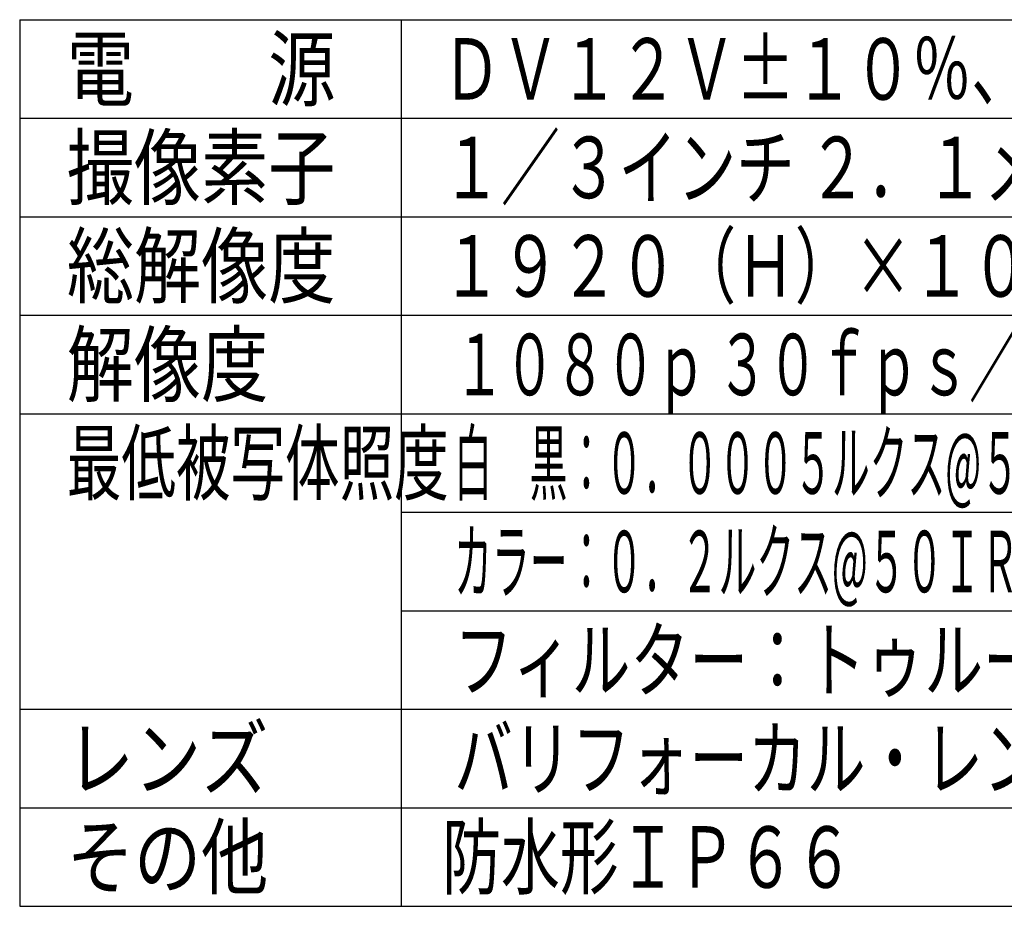
# Model space of a CAD drawing. Extents: x 226.51 to 227.51, y 33.14 to 34.12.
# Drawn here: x 226.61 to 227.01, y 33.14 to 33.5 of the extents above; entities that cross this region are included whole.
import ezdxf

# ---------------------------------------------------------------- set-up
doc = ezdxf.new("R2010")
doc.units = 0
doc.header["$MEASUREMENT"] = 0
doc.layers.add('002', color=7, linetype='CONTINUOUS')
doc.styles.get("Standard").update_dxf_attribs({"font": 'txt.shx', "width": 0.8, "bigfont": 'extfont.shx'})

msp = doc.modelspace()

# ---------------------------------------------------------------- linework, layer by layer
at = {"layer": '002'}
for p, q in [((226.6053, 33.49782), (226.6053, 33.13783)), ((226.6053, 33.49782), (227.4053, 33.49782)), ((226.7603, 33.49782), (226.7603, 33.13783)), ((226.6053, 33.45782), (227.4053, 33.45782)), ((226.6053, 33.41782), (227.4053, 33.41782)), ((226.6053, 33.37782), (227.4053, 33.37782)), ((226.6053, 33.33782), (227.4053, 33.33782)), ((226.7603, 33.29782), (227.4053, 33.29782)), ((226.7603, 33.25782), (227.4053, 33.25782)), ((226.6053, 33.21783), (227.4053, 33.21783)), ((226.6053, 33.17783), (227.4053, 33.17783)), ((226.6053, 33.13783), (227.4053, 33.13783))]:
    msp.add_line(p, q, dxfattribs=at)

# ---------------------------------------------------------------- texts
at = {"layer": '002', "linetype": 'Continuous'}
for s, width, p in [('電\u3000\u3000源', 0.8, (226.62443, 33.46532)), ('ＤＶ１２Ｖ±１０％、３Ｗ／ＡＣ２４Ｖ±１０％、４Ｗ', 0.7, (226.77696, 33.46532)), ('撮像素子', 0.8, (226.62443, 33.42532)), ('１／３インチ ２．１メガ・ピクセルＣＭＯＳ', 0.7, (226.77696, 33.42532)), ('総解像度', 0.8, (226.62443, 33.38532)), ('１９２０（Ｈ）×１０８０（Ｖ）＝２．１メガ・ピクセル', 0.7, (226.77696, 33.38532)), ('解像度', 0.8, (226.62443, 33.34532)), ('１０８０ｐ ３０ｆｐｓ／２５ｆｐｓ、７２０ｐ ６０ｆｐｓ／５０ｆｐｓ', 0.6, (226.7818, 33.34532)), ('最低被写体照度', 0.65, (226.62443, 33.30533)), ('白\u3000黒：０．０００５ルクス@５０ＩＲＥ、Ｆ１．２、３１００Ｋ、ＡＧＣ：１０、ＤＳＳ：ＯＦＦ', 0.45, (226.7818, 33.30532)), ('カラー：０．２ルクス@５０ＩＲＥ、Ｆ１．２、３１００Ｋ、ＡＧＣ：１０、ＤＳＳ：ＯＦＦ', 0.45, (226.7818, 33.26532)), ('フィルター：トゥルー・デイ＆ナイト', 0.7, (226.7818, 33.22533)), ('レンズ', 0.8, (226.62443, 33.18533)), ('バリフォーカル・レンズ２．８ｍｍ～１０ｍｍ、Ｆ＝１．２', 0.7, (226.7818, 33.18533)), ('その他', 0.8, (226.62443, 33.14533)), ('防水形ＩＰ６６', 0.7, (226.77696, 33.14533))]:
    msp.add_text(s, height=0.025, dxfattribs=dict(at, width=width)).set_placement(p)

doc.saveas('drawing.dxf')
